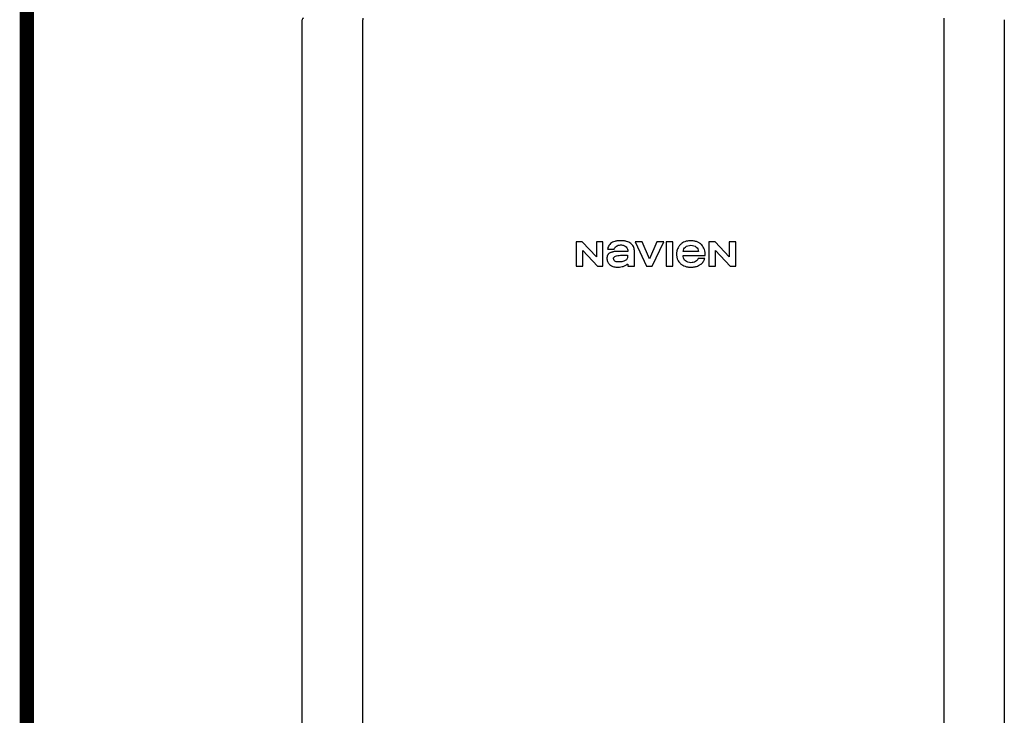
# Model space of a CAD drawing. Units: inches. Extents: x -164 to 94, y -35 to 143.
# Drawn here: x -56 to -32, y 47 to 65 of the extents above; entities that cross this region are included whole.
import ezdxf

# ---------------------------------------------------------------- set-up
doc = ezdxf.new("R2010")
doc.units = ezdxf.units.IN
doc.header["$MEASUREMENT"] = 0
doc.linetypes.add('DASHED', pattern=[0.75, 0.5, -0.25])
doc.layers.add('menote', color=7, linetype='Continuous')

# ---------------------------------------------------------------- blocks, each defined once
blk = doc.blocks.new('NFB-H (175-200)')
at = {"linetype": 'Continuous'}
for p, q in [((-3.212, 1.163), (-3.212, 28.671)), ((-1.719, 28.711), (-1.719, 28.671)), ((-1.719, 1.163), (-1.719, 28.671)), ((12.588, 28.711), (12.588, 28.671)), ((12.588, 28.671), (12.588, 1.163)), ((14.081, 28.671), (14.081, 1.163)), ((3.537, 23.208), (3.537, 22.603)), ((3.688, 23.208), (3.537, 23.208)), ((4.037, 22.836), (3.688, 23.208)), ((4.037, 23.208), (4.037, 22.836)), ((4.198, 23.208), (4.037, 23.208)), ((4.198, 22.603), (4.198, 23.208)), ((4.988, 23.208), (5.272, 22.603)), ((5.159, 23.208), (4.988, 23.208)), ((5.343, 22.785), (5.159, 23.208)), ((5.526, 23.208), (5.343, 22.785)), ((5.409, 22.603), (5.694, 23.208)), ((5.694, 23.208), (5.526, 23.208)), ((5.758, 23.208), (5.758, 22.603)), ((5.921, 23.208), (5.758, 23.208)), ((5.921, 22.603), (5.921, 23.208)), ((6.806, 23.208), (6.806, 22.603)), ((6.957, 23.208), (6.806, 23.208)), ((7.305, 22.836), (6.957, 23.208)), ((7.305, 23.208), (7.305, 22.836)), ((7.467, 23.208), (7.305, 23.208)), ((7.467, 22.603), (7.467, 23.208)), ((3.699, 22.603), (3.699, 22.988)), ((3.699, 22.988), (4.059, 22.603)), ((4.309, 23.025), (4.473, 23.025)), ((4.809, 22.97), (4.616, 22.97)), ((4.971, 22.603), (4.971, 22.991)), ((6.173, 22.868), (6.717, 22.868)), ((6.551, 22.97), (6.175, 22.97)), ((6.705, 22.795), (6.543, 22.795)), ((6.967, 22.603), (6.967, 22.988)), ((6.967, 22.988), (7.328, 22.603)), ((3.537, 22.603), (3.699, 22.603)), ((4.059, 22.603), (4.198, 22.603)), ((4.809, 22.658), (4.809, 22.603)), ((4.809, 22.603), (4.971, 22.603)), ((5.272, 22.603), (5.409, 22.603)), ((5.758, 22.603), (5.921, 22.603)), ((6.806, 22.603), (6.967, 22.603)), ((7.328, 22.603), (7.467, 22.603))]:
    blk.add_line(p, q, dxfattribs=at)
blk.add_arc((-3.173, 28.671), 0.0393, 90, 180, dxfattribs=at)
for points, knots in [([(4.384, 23.162), (4.354, 23.136), (4.326, 23.088), (4.312, 23.037), (4.309, 23.025)], [0, 0, 0, 0, 0.766442, 1, 1, 1, 1]), ([(4.887, 23.162), (4.872, 23.175), (4.837, 23.198), (4.787, 23.214), (4.743, 23.223), (4.707, 23.227), (4.676, 23.229), (4.65, 23.23), (4.63, 23.23), (4.61, 23.23), (4.585, 23.229), (4.555, 23.227), (4.522, 23.223), (4.48, 23.215), (4.432, 23.198), (4.399, 23.175), (4.384, 23.162)], [0, 0, 0, 0, 0.112759, 0.231875, 0.295859, 0.363411, 0.434839, 0.472071, 0.510334, 0.547693, 0.583745, 0.652171, 0.716178, 0.776467, 0.889367, 1, 1, 1, 1]), ([(4.473, 23.025), (4.485, 23.052), (4.514, 23.092), (4.575, 23.123), (4.613, 23.128), (4.633, 23.128)], [0, 0, 0, 0, 0.441723, 0.697255, 1, 1, 1, 1]), ([(4.633, 23.128), (4.661, 23.128), (4.711, 23.121), (4.772, 23.083), (4.803, 23.029), (4.809, 22.989), (4.809, 22.97)], [0, 0, 0, 0, 0.31374, 0.559889, 0.781742, 1, 1, 1, 1]), ([(4.971, 22.991), (4.971, 23.025), (4.955, 23.091), (4.911, 23.142), (4.887, 23.162)], [0, 0, 0, 0, 0.523549, 1, 1, 1, 1]), ([(6.105, 23.136), (6.089, 23.121), (6.061, 23.089), (6.036, 23.042), (6.022, 23.003), (6.015, 22.972), (6.011, 22.939), (6.01, 22.911), (6.01, 22.887), (6.012, 22.863), (6.015, 22.834), (6.023, 22.8), (6.038, 22.759), (6.059, 22.721), (6.086, 22.688), (6.11, 22.665), (6.134, 22.645), (6.171, 22.622), (6.211, 22.604), (6.254, 22.592), (6.289, 22.585), (6.32, 22.582), (6.346, 22.581), (6.37, 22.581), (6.4, 22.581), (6.434, 22.585), (6.466, 22.59), (6.507, 22.6), (6.545, 22.615), (6.58, 22.634), (6.603, 22.649), (6.622, 22.665), (6.633, 22.675), (6.637, 22.68)], [0, 0, 0, 0, 0.058873, 0.115518, 0.143915, 0.172788, 0.202453, 0.233193, 0.250469, 0.267295, 0.299725, 0.330795, 0.360851, 0.419355, 0.44871, 0.478634, 0.507346, 0.536228, 0.595649, 0.626834, 0.659323, 0.693343, 0.710993, 0.729099, 0.76128, 0.792176, 0.82195, 0.850781, 0.90634, 0.933528, 0.960588, 0.981851, 1, 1, 1, 1]), ([(6.717, 22.868), (6.717, 22.918), (6.708, 22.991), (6.67, 23.077), (6.631, 23.131), (6.579, 23.176), (6.526, 23.202), (6.479, 23.217), (6.441, 23.225), (6.408, 23.228), (6.38, 23.23), (6.359, 23.23), (6.339, 23.23), (6.313, 23.229), (6.282, 23.225), (6.247, 23.218), (6.204, 23.204), (6.154, 23.18), (6.12, 23.152), (6.105, 23.136)], [0, 0, 0, 0, 0.174905, 0.252192, 0.326307, 0.406954, 0.489145, 0.532328, 0.577518, 0.625126, 0.649953, 0.67551, 0.698698, 0.721306, 0.764905, 0.806608, 0.846757, 0.923888, 1, 1, 1, 1]), ([(6.175, 22.97), (6.177, 22.991), (6.188, 23.031), (6.229, 23.081), (6.29, 23.113), (6.338, 23.119), (6.363, 23.119)], [0, 0, 0, 0, 0.233855, 0.463914, 0.711618, 1, 1, 1, 1]), ([(6.363, 23.119), (6.388, 23.119), (6.436, 23.113), (6.497, 23.081), (6.537, 23.031), (6.549, 22.991), (6.551, 22.97)], [0, 0, 0, 0, 0.288385, 0.536089, 0.766146, 1, 1, 1, 1]), ([(4.616, 22.97), (4.593, 22.97), (4.549, 22.97), (4.495, 22.966), (4.456, 22.96), (4.429, 22.954), (4.403, 22.946), (4.382, 22.937), (4.367, 22.93), (4.352, 22.921), (4.337, 22.909), (4.322, 22.893), (4.307, 22.869), (4.297, 22.832), (4.296, 22.802), (4.296, 22.786)], [0, 0, 0, 0, 0.164291, 0.311176, 0.379189, 0.444329, 0.507319, 0.569021, 0.601461, 0.631803, 0.687334, 0.738169, 0.786909, 0.886783, 1, 1, 1, 1]), ([(4.458, 22.794), (4.457, 22.806), (4.468, 22.834), (4.51, 22.857), (4.564, 22.87), (4.605, 22.872), (4.627, 22.873)], [0, 0, 0, 0, 0.183118, 0.3966, 0.672521, 1, 1, 1, 1]), ([(4.578, 22.708), (4.567, 22.708), (4.543, 22.709), (4.505, 22.719), (4.469, 22.746), (4.459, 22.777), (4.458, 22.794)], [0, 0, 0, 0, 0.19887, 0.442881, 0.698457, 1, 1, 1, 1]), ([(4.804, 22.873), (4.804, 22.851), (4.803, 22.817), (4.787, 22.776), (4.763, 22.75), (4.729, 22.731), (4.668, 22.711), (4.615, 22.708), (4.578, 22.708)], [0, 0, 0, 0, 0.203079, 0.300631, 0.405677, 0.520255, 0.655708, 1, 1, 1, 1]), ([(4.627, 22.873), (4.662, 22.873), (4.721, 22.873), (4.779, 22.873), (4.804, 22.873)], [0, 0, 0, 0, 0.585883, 1, 1, 1, 1]), ([(6.175, 22.84), (6.175, 22.841), (6.174, 22.85), (6.173, 22.86), (6.173, 22.868)], [0, 0, 0, 0, 0.095448, 1, 1, 1, 1]), ([(6.363, 22.691), (6.338, 22.691), (6.29, 22.698), (6.229, 22.73), (6.188, 22.78), (6.177, 22.82), (6.175, 22.84)], [0, 0, 0, 0, 0.288389, 0.536106, 0.766172, 1, 1, 1, 1]), ([(6.543, 22.795), (6.531, 22.764), (6.478, 22.706), (6.402, 22.691), (6.363, 22.691)], [0, 0, 0, 0, 0.45637, 1, 1, 1, 1]), ([(6.637, 22.68), (6.638, 22.68), (6.649, 22.692), (6.678, 22.726), (6.697, 22.767), (6.705, 22.795)], [0, 0, 0, 0, 0.0214, 0.350584, 1, 1, 1, 1]), ([(4.296, 22.786), (4.296, 22.758), (4.309, 22.701), (4.346, 22.656), (4.369, 22.64)], [0, 0, 0, 0, 0.501152, 1, 1, 1, 1]), ([(4.369, 22.64), (4.392, 22.624), (4.445, 22.591), (4.508, 22.581), (4.541, 22.581)], [0, 0, 0, 0, 0.457893, 1, 1, 1, 1]), ([(4.541, 22.581), (4.585, 22.581), (4.644, 22.585), (4.7, 22.602), (4.713, 22.607)], [0, 0, 0, 0, 0.763612, 1, 1, 1, 1]), ([(4.713, 22.607), (4.736, 22.616), (4.765, 22.63), (4.795, 22.65), (4.805, 22.656), (4.809, 22.658)], [0, 0, 0, 0, 0.686789, 0.880156, 1, 1, 1, 1])]:
    blk.add_open_spline(points, degree=3, knots=knots, dxfattribs=at)

msp = doc.modelspace()

# ---------------------------------------------------------------- linework, layer by layer
at = {"color": 2, "linetype": 'DASHED', "ltscale": 0.1, "const_width": 0.35}
msp.add_lwpolyline([(-55.73, 84.944), (-55.73, 34.14), (-46.74, 34.14)], dxfattribs=at)

# ---------------------------------------------------------------- block references
at = {"layer": 'menote'}
msp.add_blockref('NFB-H (175-200)', (-45.74, 35.889), dxfattribs=at)

doc.saveas('drawing.dxf')
